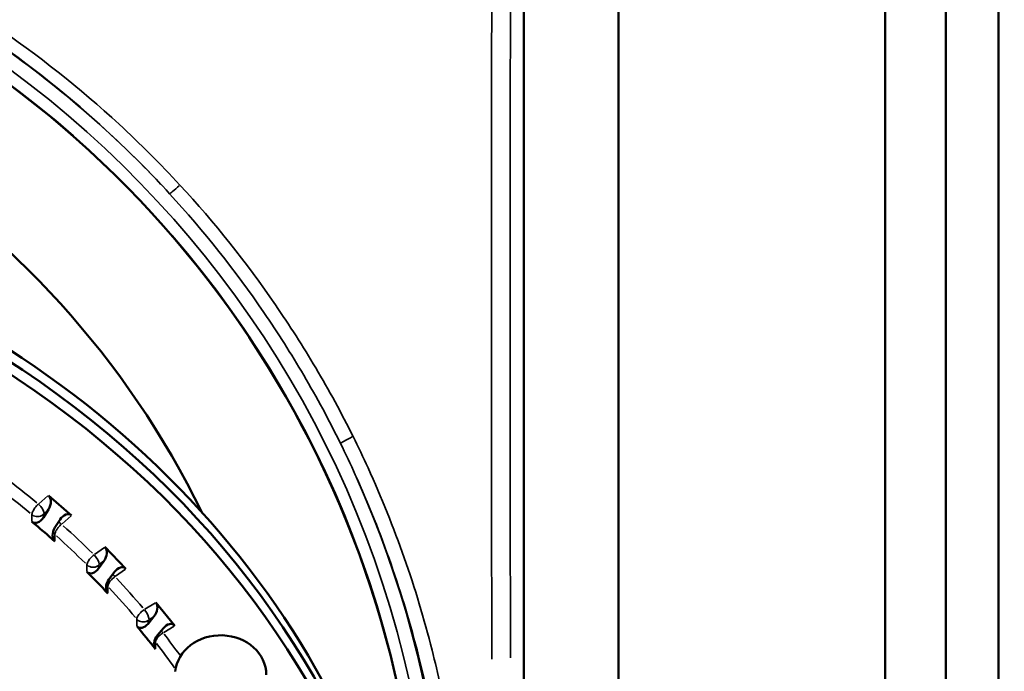
# Model space of a CAD drawing. Units: millimetres. Extents: x 0 to 26290, y 0 to 22385.
# Drawn here: x 5741 to 6162, y 17761 to 18040 of the extents above; entities that cross this region are included whole.
import ezdxf

# ---------------------------------------------------------------- set-up
doc = ezdxf.new("R2010")
doc.units = ezdxf.units.MM
doc.layers.add('MD_Visible', color=7, linetype='Continuous', lineweight=50)
doc.layers.add('MD_Visible Narrow', color=7, linetype='Continuous', lineweight=35)
doc.styles.get("Standard").update_dxf_attribs({"font": 'arial.ttf'})
doc.dimstyles.new('ISO-25', dxfattribs={"dimtxt": 2.5, "dimasz": 2.5, "dimexe": 1.25, "dimexo": 0.625, "dimtad": 1, "dimtxsty": 'Standard', "dimcen": 2.5, "dimadec": 0, "dimazin": 0, "dimtfac": 1, "dimtmove": 0, "dimatfit": 3, "dimfxl": 1, "dimarcsym": 0})

# ---------------------------------------------------------------- blocks, each defined once
blk = doc.blocks.new('CustomObjectsInViewport4_0')
at = {"layer": 'MD_Visible', "extrusion": (0, 1, 0)}
for p, q in [((5614.1, 13927.21), (5614.1, 14817.21)), ((5614.1, 13927.21), (5614.1, 14817.21)), ((5565.64, 14800.71), (5565.64, 13532.52)), ((5451.56, 14792.96), (5451.56, 13862.26)), ((5451.56, 14792.96), (5451.56, 13862.26)), ((5451.64, 14792.96), (5451.64, 13532.52)), ((5591.6, 13897.21), (5591.6, 14769.71)), ((5591.6, 13897.21), (5591.6, 14769.71)), ((5411.14, 14685.36), (5411.14, 13870.38)), ((5217.77, 14407.76), (5207.87, 14416.33)), ((5205.7, 14406.89), (5207.87, 14410.3)), ((5212.82, 14406.01), (5210.65, 14402.6)), ((5241.01, 14385.01), (5232.01, 14394.3)), ((5229.23, 14385.04), (5231.58, 14388.28)), ((5236.08, 14383.63), (5233.73, 14380.4)), ((5261.87, 14360.59), (5253.84, 14370.53)), ((5250.48, 14361.5), (5252.99, 14364.55)), ((5257, 14359.59), (5254.49, 14356.54))]:
    blk.add_line(p, q, dxfattribs=at)
at = {"layer": 'MD_Visible'}
blk.add_arc((4928.56, 14240.29), 438.96, 355.3601, 184.6399, dxfattribs=at)
at = {"layer": 'MD_Visible', "extrusion": (1.22465e-16, 0, -1)}
blk.add_arc((-4928.56, 14240.29), 384.03, 26.0932, 153.9068, dxfattribs=at)
at = {"layer": 'MD_Visible'}
blk.add_ellipse((4928.56, 14169.04), major_axis=(438.96, 0), ratio=0.866025, start_param=5.816393, end_param=9.89157, dxfattribs=at)
at = {"layer": 'MD_Visible', "extrusion": (1.22465e-16, 0, -1)}
for centre, major_axis, ratio, start_param, end_param in [((4928.56, 14165.87), (-437, 0), 0.866025, 5.825381, 9.882582), ((4928.56, 14174.03), (-438.96, 0), 0.866025, 0, 3.141593), ((5226.98, 14387.36), (-2.1, -4.13), 0.677825, 4.940515, 6.493612), ((5235.98, 14378.08), (-2.1, -4.13), 0.677825, 0.245826, 1.798923), ((5250.98, 14367.04), (2.26, 4.01), 0.667384, 0.259083, 1.82988), ((5248.47, 14363.98), (-2.26, -4.01), 0.667384, 4.971472, 6.524569), ((5256.5, 14354.05), (-2.26, -4.01), 0.667384, 0.276783, 1.82988), ((5281.53, 14339.68), (-19.48, 0), 0.866025, 0.085382, 3.141593)]:
    blk.add_ellipse(centre, major_axis=major_axis, ratio=ratio, start_param=start_param, end_param=end_param, dxfattribs=at)
at = {"layer": 'MD_Visible', "extrusion": (1.22465e-16, 6.16298e-33, -1)}
for centre, major_axis, start_param, end_param in [((5205.39, 14412.44), (1.94, 4.24), 0.198901, 1.769697), ((5203.23, 14409.03), (-1.94, -4.24), 4.91129, 6.464386), ((5213.13, 14400.46), (-1.94, -4.24), 0.216601, 1.769697)]:
    blk.add_ellipse(centre, major_axis=major_axis, ratio=0.687515, start_param=start_param, end_param=end_param, dxfattribs=at)
at = {"layer": 'MD_Visible', "extrusion": (1.22465e-16, 6.16298e-32, -1)}
blk.add_ellipse((5215.29, 14403.87), major_axis=(1.94, 4.24), ratio=0.687515, start_param=4.91129, end_param=6.482086, dxfattribs=at)
at = {"layer": 'MD_Visible', "extrusion": (1.22465e-16, -1.2326e-32, -1)}
for centre, major_axis, ratio, start_param, end_param in [((4928.56, 13964.87), (216.95, 474.88), 0.687515, 6.464386, 6.499786), ((5238.33, 14381.31), (2.1, 4.13), 0.677825, 4.940515, 6.511312)]:
    blk.add_ellipse(centre, major_axis=major_axis, ratio=ratio, start_param=start_param, end_param=end_param, dxfattribs=at)
at = {"layer": 'MD_Visible', "extrusion": (1.22465e-16, -1.84889e-32, -1)}
blk.add_ellipse((5229.33, 14390.6), major_axis=(2.1, 4.13), ratio=0.677825, start_param=0.228126, end_param=1.798923, dxfattribs=at)
at = {"layer": 'MD_Visible', "extrusion": (1.22465e-16, -3.69779e-32, -1)}
blk.add_ellipse((4928.56, 13964.87), major_axis=(235.53, 462.3), ratio=0.677825, start_param=6.493612, end_param=6.529012, dxfattribs=at)
at = {"layer": 'MD_Visible', "extrusion": (1.22465e-16, 1.2326e-32, -1)}
blk.add_ellipse((5259.01, 14357.1), major_axis=(2.26, 4.01), ratio=0.667384, start_param=4.971472, end_param=6.542269, dxfattribs=at)
at = {"layer": 'MD_Visible', "extrusion": (1.22465e-16, -4.31408e-32, -1)}
blk.add_ellipse((4928.56, 13964.87), major_axis=(252.79, 448.92), ratio=0.667384, start_param=6.524569, end_param=6.559969, dxfattribs=at)
at = {"layer": 'MD_Visible Narrow', "extrusion": (0, 1, 0)}
for p, q in [((5411.14, 14644.61), (5411.14, 13911.12)), ((5203.8, 14412.81), (5207.65, 14416.15)), ((5200.8, 14405.26), (5200.8, 14407.98)), ((5205.7, 14408.11), (5205.7, 14406.95)), ((5207.78, 14410.22), (5206.15, 14408.81)), ((5217.55, 14407.57), (5213.7, 14404.23)), ((5210.61, 14399.49), (5210.61, 14396.76)), ((5227.6, 14391.09), (5231.78, 14394.13)), ((5224.34, 14383.78), (5224.34, 14386.51)), ((5231.48, 14388.21), (5229.72, 14386.92)), ((5229.23, 14386.26), (5229.23, 14385.11)), ((5240.78, 14384.84), (5236.6, 14381.81)), ((5233.26, 14377.3), (5233.26, 14374.57)), ((5249.13, 14367.66), (5253.6, 14370.37)), ((5245.64, 14360.6), (5245.64, 14363.33)), ((5250.48, 14362.72), (5250.48, 14361.57)), ((5252.88, 14364.49), (5250.99, 14363.34)), ((5261.63, 14360.44), (5257.16, 14357.73)), ((5253.6, 14353.49), (5253.6, 14350.76))]:
    blk.add_line(p, q, dxfattribs=at)
at = {"layer": 'MD_Visible Narrow'}
for radius, start, end in [(444.21, 1.0684, 178.9316), (439.11, 4.7281, 175.2719), (450.2, 43.3417, 55.7648), (450.2, 347.9815, 24.1214)]:
    blk.add_arc((4928.56, 14240.29), radius, start, end, dxfattribs=at)
for centre, major_axis, ratio, start_param, end_param in [((5413.18, 14495.29), (0, -920), 0.017303, 4.522052, 4.87501), ((5338.14, 14441.2), (5.38, 2.65), 0.052415, 1.623055, 3.028555), ((4928.56, 14163.87), (392, 0), 0.866025, 0.805692, 0.852371), ((5203.23, 14410.32), (3.5, 0), 0.866025, 4.022346, 5.420132), ((4928.56, 14163.87), (392, 0), 0.866025, 0.718425, 0.765105), ((5226.98, 14388.65), (3.5, 0), 0.866025, 3.935079, 5.332866), ((4928.56, 14163.87), (392, 0), 0.866025, 0.631159, 0.677838), ((5248.47, 14365.27), (3.5, 0), 0.866025, 3.847813, 5.245599), ((4928.56, 14163.87), (392, 0), 0.866025, 0.554516, 0.591131)]:
    blk.add_ellipse(centre, major_axis=major_axis, ratio=ratio, start_param=start_param, end_param=end_param, dxfattribs=at)
at = {"layer": 'MD_Visible Narrow', "extrusion": (1.22465e-16, 0, -1)}
for centre, major_axis, ratio, start_param, end_param in [((5421.18, 14495.29), (0, 912), 0.017455, 4.549, 4.902686), ((4928.56, 14165.87), (-396, 0), 0.866025, 2.289201, 2.335921), ((4928.56, 14165.87), (-396, 0), 0.866025, 2.376468, 2.423188), ((5213.13, 14401.74), (-3.5, 0), 0.866025, 5.536781, 5.920075), ((5227.37, 14389.17), (-2.06, 2.83), 0.321394, 1.232924, 2.646641), ((5235.98, 14379.36), (-3.5, 0), 0.866025, 5.618749, 5.906662), ((4928.56, 14165.87), (-396, 0), 0.866025, 2.463734, 2.510454), ((4928.56, 14165.87), (-396, 0), 0.866025, 2.550132, 2.581224), ((5256.5, 14355.33), (-3.5, 0), 0.866025, 5.700739, 5.893688)]:
    blk.add_ellipse(centre, major_axis=major_axis, ratio=ratio, start_param=start_param, end_param=end_param, dxfattribs=at)
at = {"layer": 'MD_Visible Narrow', "extrusion": (1.22465e-16, 2.46519e-32, -1)}
for centre, major_axis, ratio, start_param, end_param in [((5264.09, 14549.38), (4.42, 4.06), 0.043056, 1.685136, 3.031837), ((5203.58, 14410.87), (-2.29, 2.65), 0.353553, 1.261739, 2.675456), ((5236.37, 14379.89), (-2.06, 2.83), 0.321394, 0.677559, 1.129288)]:
    blk.add_ellipse(centre, major_axis=major_axis, ratio=ratio, start_param=start_param, end_param=end_param, dxfattribs=at)
at = {"layer": 'MD_Visible Narrow', "extrusion": (1.22465e-16, 3.69779e-32, -1)}
blk.add_ellipse((5213.48, 14402.3), major_axis=(-2.29, 2.65), ratio=0.353553, start_param=0.635987, end_param=1.154399, dxfattribs=at)
at = {"layer": 'MD_Visible Narrow', "extrusion": (1.22465e-16, 1.2326e-32, -1)}
for centre, start_param, end_param in [((5248.88, 14365.76), 1.207572, 2.621289), ((5256.91, 14355.83), 0.720365, 1.107523)]:
    blk.add_ellipse(centre, major_axis=(-1.81, 2.99), ratio=0.286788, start_param=start_param, end_param=end_param, dxfattribs=at)
at = {"layer": 'MD_Visible Narrow'}
for points, knots in [([(5264.09, 14549.03), (5255.77, 14558.03), (5247.1, 14566.68), (5221.28, 14590.47), (5203.32, 14604.68), (5184.39, 14617.48)], [92.844998, 92.844998, 92.844998, 92.844998, 96.535598, 96.535598, 103.424485, 103.424485, 103.424485, 103.424485]), ([(5181.03, 14613.32), (5199.71, 14600.6), (5217.44, 14586.48), (5242.91, 14562.85), (5251.47, 14554.25), (5259.68, 14545.32)], [-103.424485, -103.424485, -103.424485, -103.424485, -96.535598, -96.535598, -92.844998, -92.844998, -92.844998, -92.844998]), ([(5338.14, 14441.55), (5333.19, 14451.52), (5327.84, 14461.31), (5316.7, 14480.07), (5310.94, 14489.06), (5292.51, 14515.84), (5278.91, 14533), (5264.09, 14549.03)], [0, 0, 0, 0, 3.362487, 3.362487, 6.578881, 6.578881, 13.157762, 13.157762, 13.157762, 13.157762]), ([(5259.68, 14545.32), (5274.32, 14529.4), (5287.78, 14512.39), (5305.98, 14485.8), (5311.66, 14476.86), (5322.62, 14458.2), (5327.88, 14448.47), (5332.75, 14438.56)], [-13.157762, -13.157762, -13.157762, -13.157762, -6.578881, -6.578881, -3.362487, -3.362487, 0, 0, 0, 0]), ([(5378.56, 14319.62), (5376.7, 14329.85), (5374.48, 14340.05), (5365.19, 14376.75), (5356.03, 14402.9), (5342.48, 14432.61), (5340.35, 14437.1), (5338.14, 14441.55)], [66.62181, 66.62181, 66.62181, 66.62181, 69.818009, 69.818009, 78.185561, 78.185561, 79.686441, 79.686441, 79.686441, 79.686441]), ([(5332.75, 14438.56), (5334.93, 14434.13), (5337.04, 14429.68), (5350.41, 14400.17), (5359.46, 14374.2), (5372.31, 14323.12), (5376.41, 14298.07), (5380.77, 14244.75), (5380.42, 14216.53), (5375.05, 14163.79), (5370.45, 14139.17), (5363.24, 14112.49), (5362.42, 14109.58), (5361.58, 14106.68)], [-79.686441, -79.686441, -79.686441, -79.686441, -78.185561, -78.185561, -69.818009, -69.818009, -61.983855, -61.983855, -53.074039, -53.074039, -44.915344, -44.915344, -43.909066, -43.909066, -43.909066, -43.909066]), ([(5200.8, 14408.13), (5200.8, 14408.26), (5200.81, 14408.41), (5200.91, 14408.83), (5201.01, 14409.12), (5201.38, 14409.93), (5201.71, 14410.47), (5202.55, 14411.6), (5203.07, 14412.16), (5203.58, 14412.62)], [0, 0, 0, 0, 0.00976795, 0.00976795, 0.02539668, 0.02539668, 0.05040265, 0.05040265, 0.07814364, 0.07814364, 0.07814364, 0.07814364]), ([(5206.06, 14408.73), (5205.99, 14408.67), (5205.93, 14408.6), (5205.82, 14408.46), (5205.78, 14408.39), (5205.73, 14408.29), (5205.72, 14408.26), (5205.7, 14408.21), (5205.7, 14408.19), (5205.7, 14408.17)], [-0.07814364, -0.07814364, -0.07814364, -0.07814364, -0.05040265, -0.05040265, -0.02539668, -0.02539668, -0.00976795, -0.00976795, 0, 0, 0, 0]), ([(5213.48, 14404.05), (5213.22, 14403.83), (5212.95, 14403.58), (5212.46, 14403.07), (5212.24, 14402.82), (5211.9, 14402.4), (5211.78, 14402.23), (5211.59, 14401.96), (5211.52, 14401.86), (5211.32, 14401.56), (5211.2, 14401.35), (5210.93, 14400.84), (5210.8, 14400.54), (5210.65, 14400.03), (5210.61, 14399.82), (5210.61, 14399.64)], [0, 0, 0, 0, 0.0138705, 0.0138705, 0.02637348, 0.02637348, 0.03418784, 0.03418784, 0.03907182, 0.03907182, 0.04883977, 0.04883977, 0.0644685, 0.0644685, 0.07814364, 0.07814364, 0.07814364, 0.07814364]), ([(5224.34, 14386.66), (5224.34, 14386.79), (5224.36, 14386.93), (5224.46, 14387.34), (5224.57, 14387.62), (5224.98, 14388.4), (5225.34, 14388.92), (5226.25, 14389.98), (5226.81, 14390.5), (5227.37, 14390.92)], [0, 0, 0, 0, 0.00976795, 0.00976795, 0.02539668, 0.02539668, 0.05040265, 0.05040265, 0.07814364, 0.07814364, 0.07814364, 0.07814364]), ([(5229.62, 14386.85), (5229.55, 14386.8), (5229.48, 14386.74), (5229.36, 14386.61), (5229.31, 14386.54), (5229.26, 14386.44), (5229.25, 14386.41), (5229.24, 14386.36), (5229.23, 14386.34), (5229.23, 14386.32)], [-0.07814364, -0.07814364, -0.07814364, -0.07814364, -0.05040265, -0.05040265, -0.02539668, -0.02539668, -0.00976795, -0.00976795, 0, 0, 0, 0]), ([(5236.37, 14381.64), (5236.08, 14381.43), (5235.79, 14381.21), (5235.27, 14380.74), (5235.03, 14380.5), (5234.66, 14380.11), (5234.53, 14379.95), (5234.32, 14379.7), (5234.25, 14379.6), (5234.03, 14379.32), (5233.9, 14379.12), (5233.61, 14378.63), (5233.47, 14378.34), (5233.3, 14377.85), (5233.26, 14377.63), (5233.26, 14377.45)], [0, 0, 0, 0, 0.0138705, 0.0138705, 0.02637348, 0.02637348, 0.03418784, 0.03418784, 0.03907182, 0.03907182, 0.04883977, 0.04883977, 0.0644685, 0.0644685, 0.07814364, 0.07814364, 0.07814364, 0.07814364]), ([(5245.64, 14363.48), (5245.64, 14363.61), (5245.66, 14363.76), (5245.77, 14364.16), (5245.89, 14364.43), (5246.32, 14365.18), (5246.7, 14365.67), (5247.68, 14366.66), (5248.28, 14367.14), (5248.88, 14367.51)], [0, 0, 0, 0, 0.00976795, 0.00976795, 0.02539668, 0.02539668, 0.05040265, 0.05040265, 0.07814364, 0.07814364, 0.07814364, 0.07814364]), ([(5250.89, 14363.28), (5250.81, 14363.24), (5250.74, 14363.18), (5250.61, 14363.05), (5250.56, 14362.99), (5250.51, 14362.9), (5250.49, 14362.87), (5250.48, 14362.82), (5250.48, 14362.8), (5250.48, 14362.78)], [-0.07814364, -0.07814364, -0.07814364, -0.07814364, -0.05040265, -0.05040265, -0.02539668, -0.02539668, -0.00976795, -0.00976795, 0, 0, 0, 0]), ([(5256.91, 14357.58), (5256.6, 14357.4), (5256.3, 14357.2), (5255.73, 14356.77), (5255.48, 14356.56), (5255.09, 14356.19), (5254.94, 14356.04), (5254.73, 14355.81), (5254.65, 14355.72), (5254.42, 14355.44), (5254.28, 14355.26), (5253.96, 14354.79), (5253.82, 14354.51), (5253.64, 14354.03), (5253.6, 14353.82), (5253.6, 14353.64)], [0, 0, 0, 0, 0.0138705, 0.0138705, 0.02637348, 0.02637348, 0.03418784, 0.03418784, 0.03907182, 0.03907182, 0.04883977, 0.04883977, 0.0644685, 0.0644685, 0.07814364, 0.07814364, 0.07814364, 0.07814364])]:
    blk.add_open_spline(points, degree=3, knots=knots, dxfattribs=at)
blk = doc.blocks.new('*D5')
at = {"color": 0, "lineweight": -2, "transparency": 16777216}
blk.add_line((2627.29, 21848.74), (12904.46, 21848.74), dxfattribs=at)
at = {"color": 0, "transparency": 16777216}
for points in [[(2627.29, 21882.07), (2627.29, 21815.41), (2427.29, 21848.74)], [(12904.46, 21882.07), (12904.46, 21815.41), (13104.46, 21848.74)]]:
    blk.add_solid(points, dxfattribs=at)
at = {"layer": 'Defpoints', "color": 0, "transparency": 16777216}
for p in [(13104.46, 21848.74), (13104.46, 17434.96), (2427.29, 16399.99)]:
    blk.add_point(p, dxfattribs=at)
at = {"color": 0, "transparency": 16777216, "insert": (7765.88, 22122.97), "char_height": 400, "attachment_point": 5}
blk.add_mtext('1070', dxfattribs=at)

msp = doc.modelspace()

# ---------------------------------------------------------------- block references
msp.add_blockref('CustomObjectsInViewport4_0', (545.4, 3419.82))

# ---------------------------------------------------------------- dimensions: what is measured, and where the dimension line sits
dim = msp.add_linear_dim(base=(13104.46, 21848.74), p1=(2427.29, 16399.99), p2=(13104.46, 17434.96), dimstyle='ISO-25', override={"dimtxt": 400, "dimasz": 200, "dimgap": 70, "dimdec": 0, "dimlfac": 0.1, "dimrnd": 5, "dimse1": 1, "dimse2": 1})
dim.commit()
dim.dimension.update_dxf_attribs({"geometry": '*D5', "text_midpoint": (7765.88, 22122.97)})

doc.saveas('drawing.dxf')
